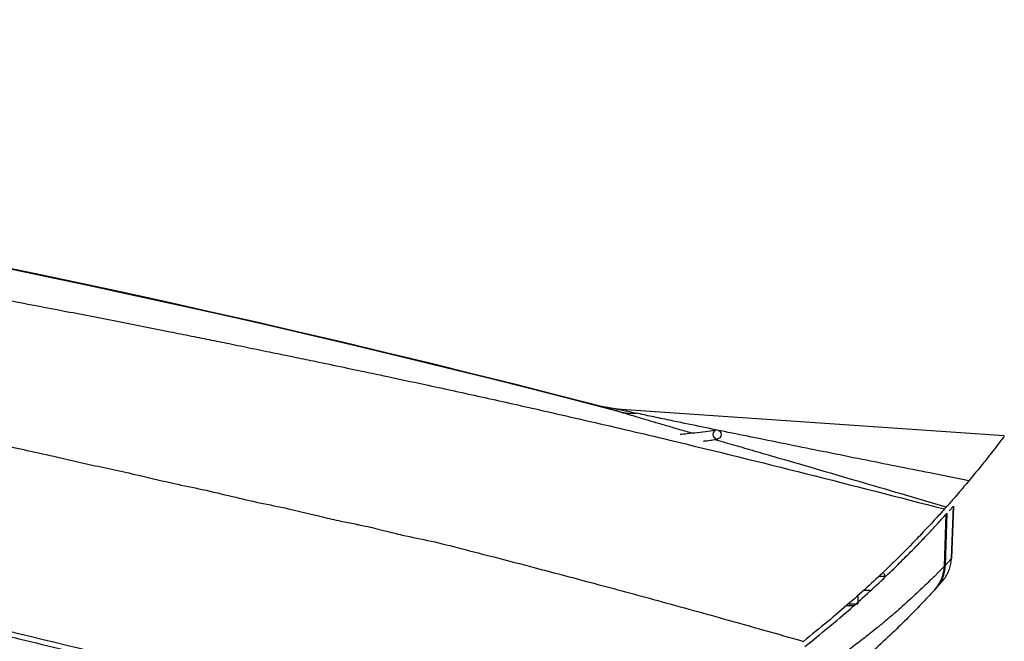
# Model space of a CAD drawing. Units: millimetres. Extents: x -625 to 789, y -225 to 332.
# Drawn here: x 680 to 789, y 263 to 331 of the extents above; entities that cross this region are included whole.
import ezdxf

# ---------------------------------------------------------------- set-up
doc = ezdxf.new("R2010")
doc.units = ezdxf.units.MM

msp = doc.modelspace()

# ---------------------------------------------------------------- linework, layer by layer
at = {"color": 7, "linetype": 'Continuous', "lineweight": 25}
for p, q in [((746.36, 288.48), (744.51, 288.78)), ((746.44, 288.47), (744.82, 288.72)), ((746.44, 288.47), (744.82, 288.72)), ((744.97, 288.67), (744.92, 288.68)), ((789.12, 285.53), (746.35, 288.48)), ((746.36, 288.48), (746.48, 288.46)), ((746.48, 288.46), (746.36, 288.48)), ((782.52, 277.45), (782.69, 277.64)), ((783.03, 277.24), (783.5, 277.76)), ((783.29, 271.99), (783.5, 277.76)), ((783.5, 277.76), (783.3, 271.99)), ((783.5, 277.76), (783.5, 277.76)), ((782.52, 271.14), (782.72, 276.89)), ((782.79, 276.98), (782.59, 271.21)), ((782.79, 276.98), (782.72, 276.89)), ((780.96, 275.73), (780.79, 275.55)), ((783.29, 271.99), (782.59, 271.21)), ((783.29, 271.99), (783.3, 271.99)), ((782.59, 271.21), (782.52, 271.14)), ((781.93, 269.08), (782.49, 269.73)), ((781.93, 269.08), (782.49, 269.73)), ((782.29, 269.48), (782.5, 269.73)), ((782.29, 269.48), (782.5, 269.73)), ((782.29, 269.49), (782.5, 269.73)), ((782.29, 269.48), (782.29, 269.49)), ((782.29, 269.48), (782.29, 269.48)), ((782.5, 269.73), (782.5, 269.73)), ((782.5, 269.73), (782.5, 269.73)), ((773.62, 268.49), (774.44, 268.49)), ((781.49, 268.58), (781.56, 268.66)), ((781.93, 269.08), (781.56, 268.66)), ((771.95, 266.99), (772.96, 266.99))]:
    msp.add_line(p, q, dxfattribs=at)
at = {"color": 8, "linetype": 'Continuous', "lineweight": 25}
for p, q in [((775.36, 270.03), (775.96, 270.03)), ((772.96, 267.89), (772.96, 266.99)), ((772.48, 266.75), (771.67, 266.75))]:
    msp.add_line(p, q, dxfattribs=at)
at = {"color": 7, "linetype": 'Continuous', "lineweight": 25, "flags": 128}
msp.add_lwpolyline([(757, 285.67), (757.03, 285.86), (757.13, 286.02), (757.27, 286.13), (757.43, 286.17), (757.6, 286.13), (757.74, 286.02), (757.84, 285.86), (757.87, 285.67), (757.84, 285.48), (757.74, 285.31), (757.6, 285.21), (757.43, 285.17), (757.27, 285.21), (757.13, 285.31), (757.03, 285.48), (757, 285.67)], dxfattribs=at)
at = {"color": 7, "linetype": 'Continuous', "lineweight": 25}
for centre, radius, start, end in [((409.39, -1000.48), 1332.12, 75.40895, 89.04372), ((409.39, -1000.48), 1332.06, 75.33195, 89.04372), ((748.08, 294.31), 6.29, 257.2342, 274.1087), ((778.54, 271.26), 3.97, 317.7105, 358.2445), ((775.6, 270.03), 0.36, 360, 53.6416)]:
    msp.add_arc(centre, radius, start, end, dxfattribs=at)
for points, knots in [([(431.52, 325.23), (437.68, 325.12), (450.21, 324.92), (468.49, 324.28), (486.56, 323.44), (503.99, 322.41), (521.39, 321.18), (536.17, 319.97), (548.56, 318.84), (558.54, 317.86), (568.17, 316.86), (577.93, 315.78), (588.07, 314.58), (598.51, 313.28), (608.63, 311.93), (617.64, 310.67), (625.91, 309.46), (633.65, 308.29), (641.58, 307.04), (649.7, 305.72), (658.08, 304.3), (666.39, 302.84), (673.78, 301.5), (679.99, 300.34), (685.55, 299.28), (691.21, 298.18), (695.94, 297.24), (699.4, 296.55), (701.67, 296.09), (704.01, 295.62), (706.03, 295.2), (707.72, 294.85), (708.95, 294.6), (710.12, 294.36), (711.24, 294.13), (712.36, 293.9), (714.15, 293.53), (716.07, 293.12), (718.76, 292.56), (721.72, 291.93), (725.26, 291.17), (728.68, 290.43), (731.8, 289.74), (736.72, 288.65), (743.47, 287.11), (759.35, 283.4), (772.37, 280.05), (782.52, 277.45)], [0, 0, 0, 0, 0.048177, 0.097945, 0.142878, 0.189793, 0.235184, 0.280783, 0.307999, 0.335141, 0.361827, 0.386867, 0.415765, 0.445972, 0.473797, 0.500551, 0.521835, 0.54377, 0.566357, 0.589597, 0.61344, 0.638504, 0.661572, 0.677658, 0.692688, 0.710325, 0.727716, 0.734839, 0.741506, 0.748271, 0.756184, 0.76012, 0.763904, 0.767533, 0.771012, 0.774337, 0.778032, 0.787925, 0.792521, 0.803713, 0.816624, 0.826668, 0.836695, 0.846706, 0.874168, 0.901917, 1, 1, 1, 1]), ([(431.4, 318.22), (432.81, 318.15), (435.84, 317.98), (440.86, 317.69), (446.11, 317.37), (451.28, 317.03), (455.75, 316.73), (459.94, 316.41), (464.06, 316.09), (468.16, 315.78), (472.66, 315.41), (477.17, 315.04), (483.06, 314.52), (489.48, 313.93), (497.05, 313.21), (504.87, 312.42), (512.87, 311.57), (520.84, 310.68), (528.44, 309.8), (536.04, 308.88), (544.08, 307.88), (552.27, 306.81), (560.57, 305.68), (567, 304.77), (571.73, 304.09), (574.91, 303.62), (578.22, 303.12), (581.32, 302.66), (584.4, 302.18), (587.29, 301.73), (590.91, 301.17), (594.85, 300.54), (599.26, 299.82), (603.4, 299.13), (607.34, 298.46), (610.5, 297.92), (613.69, 297.37), (616.99, 296.79), (620.79, 296.12), (624.29, 295.48), (627.35, 294.91), (629.82, 294.46), (632.16, 294.03), (634.65, 293.55), (637.12, 293.08), (639.28, 292.66), (640.89, 292.35), (642, 292.13), (642.85, 291.96), (643.71, 291.8), (644.85, 291.58), (646.26, 291.31), (647.47, 291.06), (648.44, 290.87), (649.18, 290.72), (649.91, 290.57), (650.72, 290.41), (651.74, 290.2), (652.76, 289.99), (653.72, 289.8), (654.45, 289.65), (655.16, 289.5), (655.86, 289.36), (656.56, 289.22), (657.02, 289.12), (657.27, 289.07), (657.34, 289.06), (657.61, 289), (658.38, 288.84), (659.63, 288.58), (661.08, 288.28), (662.46, 287.99), (663.71, 287.73), (664.97, 287.46), (666.25, 287.18), (667.26, 286.96), (668.03, 286.8), (668.47, 286.71), (668.9, 286.61), (669.36, 286.51), (669.79, 286.42), (671.57, 286.05), (674.42, 285.45), (678.1, 284.59), (681.46, 283.89), (684.82, 283.15), (688.09, 282.37), (691.18, 281.73), (694.19, 281.05), (697.36, 280.27), (700.72, 279.61), (703.85, 278.85), (707.02, 278.09), (710.35, 277.48), (713.32, 276.69), (715.78, 276.14), (717.11, 275.87), (718.03, 275.69), (718.73, 275.54), (719.68, 275.32), (721.03, 274.98), (723.12, 274.44), (725.94, 273.93), (729.32, 273.04), (733.12, 272.07), (737.86, 270.83), (743.69, 269.29), (750.69, 267.4), (758.54, 265.23), (764.05, 263.67), (766.95, 262.84)], [0, 0, 0, 0, 0.0116774, 0.0251861, 0.0416114, 0.0553444, 0.0680925, 0.0787394, 0.0901431, 0.1023776, 0.112804, 0.127547, 0.1398752, 0.1618749, 0.181122, 0.203139, 0.2273207, 0.2481914, 0.2703039, 0.2914791, 0.3125921, 0.3386823, 0.3614636, 0.3839467, 0.3942185, 0.4025005, 0.4115494, 0.423058, 0.4296159, 0.4384587, 0.4483951, 0.4613193, 0.4730581, 0.4871811, 0.4978519, 0.5078423, 0.5150689, 0.5261265, 0.5371726, 0.5487772, 0.5573024, 0.5645082, 0.5709528, 0.5781611, 0.5869027, 0.5931526, 0.5975306, 0.6014423, 0.6030987, 0.6052058, 0.6092355, 0.6133428, 0.6179128, 0.6201571, 0.6221661, 0.6245541, 0.6267774, 0.6295109, 0.6337875, 0.6360173, 0.6382096, 0.6403695, 0.6424988, 0.6445992, 0.6466637, 0.6466886, 0.6468678, 0.6473493, 0.6491362, 0.6538325, 0.6587339, 0.6622558, 0.666365, 0.6701723, 0.6737305, 0.6780725, 0.6793965, 0.6807199, 0.6820464, 0.6833791, 0.684862, 0.6860126, 0.6995866, 0.7109597, 0.7198416, 0.7302606, 0.741947, 0.7501073, 0.7587578, 0.7700154, 0.7797239, 0.7901703, 0.7996137, 0.809768, 0.8219003, 0.8283549, 0.8335615, 0.8349029, 0.8373137, 0.8404918, 0.8442794, 0.8506339, 0.8611745, 0.8723191, 0.8850299, 0.8995855, 0.9203727, 0.9440389, 0.9705819, 1, 1, 1, 1]), ([(465.41, 289.49), (468.96, 289.45), (476.13, 289.37), (487.28, 289.09), (498.44, 288.68), (509.58, 288.14), (520.62, 287.48), (531.73, 286.68), (541.66, 285.85), (550.26, 285.04), (557.77, 284.28), (565.56, 283.42), (573.32, 282.51), (580.62, 281.59), (587.55, 280.66), (594.52, 279.67), (600.49, 278.78), (605.39, 278.02), (609.2, 277.42), (613.25, 276.76), (617.37, 276.06), (621.26, 275.39), (624.71, 274.78), (627.77, 274.23), (630.67, 273.7), (633.75, 273.13), (637.09, 272.49), (640.46, 271.84), (644.73, 270.99), (649.76, 269.97), (655.51, 268.77), (660, 267.8), (663.18, 267.1), (665.26, 266.64), (667.61, 266.11), (670.26, 265.51), (673, 264.87), (676.61, 264.03), (680.92, 263), (685.96, 261.77), (690.66, 260.59), (695.3, 259.41), (700.16, 258.14), (705.03, 256.84), (709.73, 255.56), (714.49, 254.24), (719.24, 252.9), (723.83, 251.57), (726.61, 250.75), (727.91, 250.37)], [0, 0, 0, 0, 0.038072, 0.077037, 0.119819, 0.15834, 0.197416, 0.239665, 0.279323, 0.306268, 0.334418, 0.362442, 0.392926, 0.421211, 0.444573, 0.471245, 0.500167, 0.512473, 0.527068, 0.543635, 0.558791, 0.574304, 0.588449, 0.598516, 0.60965, 0.621996, 0.634172, 0.648467, 0.661193, 0.683906, 0.707262, 0.728626, 0.736755, 0.744736, 0.753182, 0.764478, 0.77616, 0.78564, 0.807348, 0.827323, 0.845788, 0.863841, 0.883256, 0.904538, 0.923552, 0.941073, 0.964002, 0.983196, 1, 1, 1, 1]), ([(465.43, 289.86), (470.28, 289.8), (480, 289.69), (494.54, 289.25), (509.05, 288.59), (524.63, 287.65), (541.21, 286.36), (558.72, 284.68), (576.05, 282.68), (593.22, 280.39), (611.8, 277.57), (631.78, 274.1), (653.07, 269.91), (674.06, 265.28), (691.39, 261.05), (705.17, 257.43), (715.51, 254.59), (725.55, 251.72), (732.07, 249.76), (735.33, 248.78)], [0, 0, 0, 0, 0.050496, 0.100989, 0.151642, 0.202295, 0.264712, 0.327186, 0.389715, 0.452254, 0.514726, 0.594629, 0.674573, 0.754509, 0.834401, 0.875676, 0.916945, 0.958465, 1, 1, 1, 1]), ([(785.22, 280.57), (783.77, 280.85), (781.09, 281.39), (777.16, 282.17), (773.37, 282.93), (769.63, 283.68), (765.83, 284.45), (762.2, 285.18), (758.7, 285.89), (755.4, 286.57), (752.59, 287.16), (750.24, 287.65), (749.09, 287.9), (748.53, 288.03)], [0, 0, 0, 0, 0.114517, 0.213268, 0.312203, 0.416736, 0.512708, 0.617239, 0.7093, 0.797106, 0.88823, 0.946298, 1, 1, 1, 1]), ([(757.37, 286.16), (757.08, 286.11), (756.53, 286.01), (755.32, 285.87), (754.24, 285.76), (753.6, 285.69), (753.34, 285.67)], [0, 0, 0, 0, 0.317249, 0.596016, 0.839581, 1, 1, 1, 1]), ([(755.93, 284.95), (756.06, 284.96), (756.46, 285), (756.99, 285.08), (757.33, 285.14), (757.5, 285.17)], [0, 0, 0, 0, 0.192253, 0.586403, 1, 1, 1, 1]), ([(789.12, 285.5), (789.11, 285.49), (789.1, 285.48), (788.81, 285.08), (788.32, 284.44), (787.62, 283.54), (786.63, 282.28), (785.74, 281.2), (785.22, 280.57)], [0, 0, 0, 0, 0.131718, 0.287871, 0.444083, 0.606049, 0.768111, 1, 1, 1, 1]), ([(787.64, 283.57), (787.64, 283.57), (787.65, 283.58), (787.63, 283.55), (787.61, 283.52)], [0, 0, 0, 0, 0.000983, 1, 1, 1, 1]), ([(785.22, 280.57), (784.85, 280.13), (783.97, 279.09), (782.97, 277.95), (782.78, 277.74), (782.69, 277.64)], [0, 0, 0, 0, 0.2673406, 0.6401896, 1, 1, 1, 1]), ([(782.52, 277.45), (782.38, 277.29), (782.1, 276.98), (780.76, 275.51), (778.81, 273.46), (776.56, 271.21), (774.25, 269.03), (772.07, 267.08), (769.66, 265.01), (767.86, 263.56), (766.95, 262.84)], [0, 0, 0, 0, 0.150988, 0.306176, 0.456993, 0.610851, 0.706779, 0.802712, 0.901355, 1, 1, 1, 1]), ([(767.11, 262.27), (767.98, 262.97), (769.77, 264.4), (772.16, 266.44), (774.35, 268.41), (776.29, 270.23), (777.92, 271.83), (779.25, 273.17), (780.32, 274.28), (781.35, 275.38), (782.26, 276.38), (782.57, 276.72), (782.72, 276.89)], [0, 0, 0, 0, 0.098185, 0.201846, 0.299104, 0.399295, 0.500179, 0.58402, 0.664216, 0.75016, 0.875112, 1, 1, 1, 1]), ([(780.13, 274.85), (779.87, 274.57), (779.58, 274.26), (778.99, 273.67), (778.91, 273.59)], [0, 0, 0, 0, 0.862298, 1, 1, 1, 1]), ([(782.5, 269.73), (782.72, 270.08), (783.15, 270.77), (783.25, 271.59), (783.29, 271.99)], [0, 0, 0, 0, 0.500562, 1, 1, 1, 1]), ([(782.5, 269.73), (782.72, 270.08), (783.15, 270.77), (783.25, 271.59), (783.29, 271.99)], [0, 0, 0, 0, 0.500562, 1, 1, 1, 1]), ([(782.52, 271.14), (782.51, 271.13), (782.49, 271.11), (782.42, 271.03), (782.24, 270.86), (781.98, 270.6), (781.67, 270.28), (781.37, 269.98), (780.78, 269.4), (779.73, 268.39), (778.31, 267.08), (777.07, 265.99), (776.17, 265.22), (775.25, 264.46), (774.43, 263.8), (773.47, 263.04), (772.26, 262.12), (770.65, 260.95), (768.9, 259.73), (767.65, 258.9), (767.02, 258.49)], [0, 0, 0, 0, 0.003309, 0.031663, 0.074132, 0.133999, 0.175154, 0.212206, 0.24995, 0.375573, 0.500852, 0.55106, 0.603919, 0.654784, 0.697438, 0.727086, 0.7927, 0.861947, 0.930701, 1, 1, 1, 1]), ([(781.49, 268.58), (781.34, 268.43), (781.06, 268.12), (780.1, 267.09), (778.77, 265.71), (777.06, 264.02), (775, 262.09), (772.58, 259.97), (769.84, 257.72), (767.73, 256.16), (766.68, 255.38)], [0, 0, 0, 0, 0.122637, 0.249218, 0.37408, 0.499432, 0.623909, 0.748944, 0.87436, 1, 1, 1, 1])]:
    msp.add_open_spline(points, degree=3, knots=knots, dxfattribs=at)
at = {"color": 8, "linetype": 'Continuous', "lineweight": 25}
for points, knots in [([(746.69, 288.17), (746.11, 288.35), (745.33, 288.59), (745.05, 288.65), (744.97, 288.67)], [0, 0, 0, 0, 0.737324, 1, 1, 1, 1]), ([(746.48, 288.46), (746.52, 288.46), (746.65, 288.44), (747.29, 288.3), (748.04, 288.14), (748.53, 288.03)], [0, 0, 0, 0, 0.144591, 0.434391, 1, 1, 1, 1]), ([(754.69, 285.81), (754.67, 285.81), (754.12, 285.97), (753.1, 286.27), (751.67, 286.68), (750.09, 287.14), (748.33, 287.66), (747.24, 288), (746.69, 288.17)], [0, 0, 0, 0, 0.0061252, 0.1834385, 0.3491202, 0.5035433, 0.7508719, 1, 1, 1, 1]), ([(782.69, 277.64), (781.04, 278.13), (777.84, 279.08), (773.03, 280.5), (768.35, 281.86), (764.42, 283), (761.38, 283.88), (759.17, 284.52), (757.79, 284.92), (757.12, 285.11)], [0, 0, 0, 0, 0.190321, 0.368397, 0.5567, 0.735815, 0.830961, 0.919007, 1, 1, 1, 1])]:
    msp.add_open_spline(points, degree=3, knots=knots, dxfattribs=at)
at = {"color": 7, "linetype": 'Continuous', "lineweight": 25}
msp.add_open_spline([(782.59, 271.21), (782.53, 270.74), (782.42, 269.8), (781.84, 269.04), (781.56, 268.66)], degree=3, dxfattribs=at)

doc.saveas('drawing.dxf')
